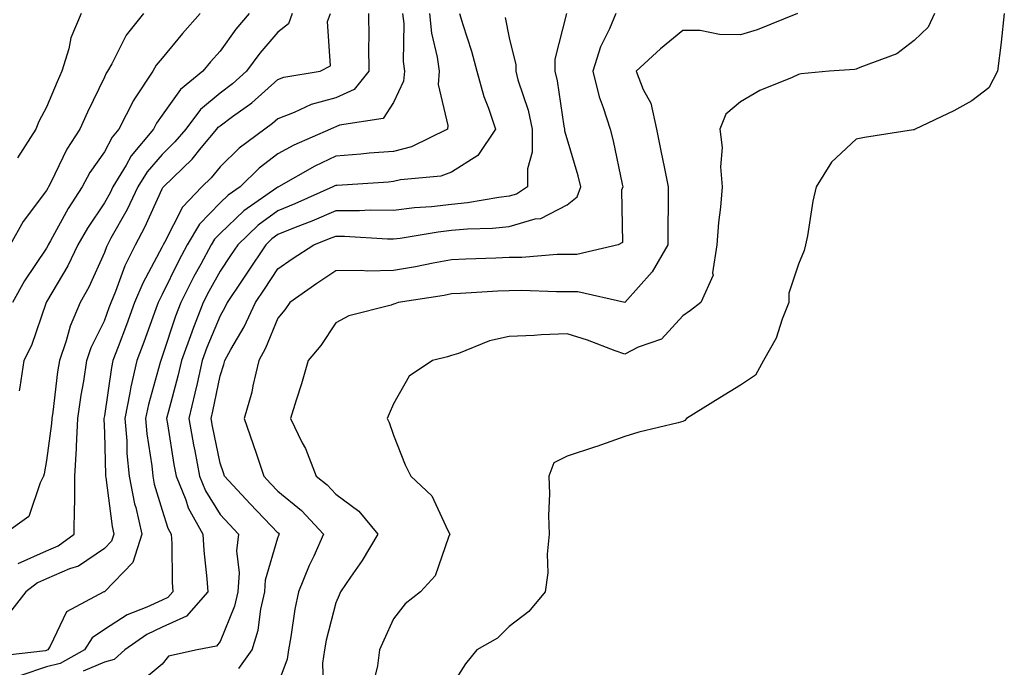
# Model space of a CAD drawing. Units: inches. Extents: x 950003 to 952643, y 7295258 to 7297898.
# Drawn here: x 951393 to 951564, y 7297399 to 7297511 of the extents above; entities that cross this region are included whole.
import ezdxf

# ---------------------------------------------------------------- set-up
doc = ezdxf.new("R2010")
doc.units = ezdxf.units.IN
doc.header["$MEASUREMENT"] = 0
doc.layers.add('Contour_95007295', color=7, linetype='Continuous', true_color=0x9b8b40)

msp = doc.modelspace()

# ---------------------------------------------------------------- linework, layer by layer
at = {"layer": 'Contour_95007295'}
for points in [[(951459.61, 7297511.92, 3215), (951459.8, 7297510.17, 3215), (951459.7, 7297503.57, 3215), (951459.92, 7297501.92, 3215), (951459.78, 7297500.19, 3215), (951458.05, 7297496.52, 3215), (951456.25, 7297493.72, 3215), (951448.73, 7297492.6, 3215), (951448.05, 7297492.29, 3215), (951447.76, 7297492.21, 3215), (951447.13, 7297491.92, 3215), (951440.82, 7297489.15, 3215), (951438.05, 7297487.64, 3215), (951434.83, 7297485.14, 3215), (951431.52, 7297481.92, 3215), (951429.48, 7297480.49, 3215), (951428.05, 7297479.17, 3215), (951424.5, 7297475.47, 3215), (951422.36, 7297471.92, 3215), (951420.86, 7297469.11, 3215), (951418.05, 7297463.32, 3215), (951417.56, 7297462.41, 3215), (951417.37, 7297461.92, 3215), (951416.96, 7297460.83, 3215), (951414.86, 7297455.11, 3215), (951413.67, 7297451.92, 3215), (951412.61, 7297447.36, 3215), (951412.46, 7297446.33, 3215), (951411.59, 7297441.92, 3215), (951411.91, 7297438.06, 3215), (951411.96, 7297435.83, 3215), (951412.33, 7297431.92, 3215), (951413.27, 7297427.14, 3215), (951413.47, 7297426.5, 3215), (951414.55, 7297421.92, 3215), (951412.97, 7297417, 3215), (951408.05, 7297411.96, 3215), (951408.03, 7297411.94, 3215), (951407.96, 7297411.92, 3215), (951401.49, 7297408.48, 3215), (951398.69, 7297402.56, 3215), (951398.27, 7297401.92, 3215), (951398.13, 7297401.84, 3215), (951398.05, 7297401.81, 3215), (951397.89, 7297401.76, 3215), (951389.22, 7297400.75, 3215)], [(951440.55, 7297511.92, 3212), (951439.88, 7297510.09, 3212), (951438.05, 7297508.69, 3212), (951434.92, 7297505.05, 3212), (951432.63, 7297501.92, 3212), (951430.22, 7297499.75, 3212), (951428.05, 7297498.14, 3212), (951424.67, 7297495.3, 3212), (951422.11, 7297491.92, 3212), (951420.26, 7297489.71, 3212), (951418.05, 7297487.55, 3212), (951415.44, 7297484.53, 3212), (951413.86, 7297481.92, 3212), (951411.98, 7297477.99, 3212), (951409.2, 7297473.07, 3212), (951408.59, 7297471.92, 3212), (951408.41, 7297471.56, 3212), (951408.05, 7297470.57, 3212), (951405.36, 7297464.61, 3212), (951403.86, 7297461.92, 3212), (951402.13, 7297457.84, 3212), (951401.45, 7297455.32, 3212), (951400.29, 7297451.92, 3212), (951399.98, 7297449.99, 3212), (951399.12, 7297442.99, 3212), (951398.97, 7297441.92, 3212), (951398.92, 7297441.05, 3212), (951398.05, 7297434.61, 3212), (951397.62, 7297432.35, 3212), (951397.53, 7297431.92, 3212), (951396.93, 7297430.8, 3212), (951395.02, 7297424.95, 3212), (951390.75, 7297421.92, 3212)], [(951453.71, 7297511.92, 3214), (951453.76, 7297507.63, 3214), (951453.73, 7297506.24, 3214), (951453.78, 7297501.92, 3214), (951451.23, 7297498.74, 3214), (951448.05, 7297497.3, 3214), (951443.83, 7297496.14, 3214), (951440.89, 7297494.76, 3214), (951438.05, 7297493.7, 3214), (951437.1, 7297492.87, 3214), (951435.79, 7297491.92, 3214), (951431.37, 7297488.6, 3214), (951428.05, 7297485.38, 3214), (951426.49, 7297483.48, 3214), (951424.9, 7297481.92, 3214), (951421.55, 7297478.42, 3214), (951418.47, 7297472.34, 3214), (951418.22, 7297471.92, 3214), (951418.16, 7297471.81, 3214), (951418.05, 7297471.59, 3214), (951414.69, 7297465.28, 3214), (951413.29, 7297461.92, 3214), (951411.88, 7297458.09, 3214), (951410.43, 7297454.3, 3214), (951409.53, 7297451.92, 3214), (951409.26, 7297450.71, 3214), (951408.05, 7297442.33, 3214), (951407.98, 7297441.92, 3214), (951407.98, 7297441.85, 3214), (951408.05, 7297439.44, 3214), (951408.23, 7297432.1, 3214), (951408.25, 7297431.92, 3214), (951408.28, 7297431.69, 3214), (951409.38, 7297423.25, 3214), (951409.69, 7297421.92, 3214), (951409.29, 7297420.68, 3214), (951408.05, 7297419.41, 3214), (951403.58, 7297416.39, 3214), (951402.04, 7297415.91, 3214), (951398.05, 7297414.17, 3214), (951396.49, 7297413.48, 3214), (951394.45, 7297411.92, 3214), (951391.67, 7297408.3, 3214)], [(951414.82, 7297511.92, 3209), (951411.83, 7297508.14, 3209), (951409.32, 7297503.19, 3209), (951408.59, 7297501.92, 3209), (951408.37, 7297501.6, 3209), (951408.05, 7297500.87, 3209), (951405.12, 7297494.85, 3209), (951403.84, 7297491.92, 3209), (951401.54, 7297488.43, 3209), (951398.81, 7297482.68, 3209), (951398.41, 7297481.92, 3209), (951398.27, 7297481.7, 3209), (951398.05, 7297481.3, 3209), (951394.01, 7297475.96, 3209), (951391.77, 7297471.92, 3209)], [(951424.61, 7297511.92, 3210), (951421.55, 7297508.42, 3210), (951418.05, 7297504.18, 3210), (951417.03, 7297502.94, 3210), (951416.45, 7297501.92, 3210), (951413.26, 7297497.13, 3210), (951413.09, 7297496.88, 3210), (951410.58, 7297491.92, 3210), (951409.43, 7297490.54, 3210), (951408.05, 7297488.01, 3210), (951405.54, 7297484.43, 3210), (951404.22, 7297481.92, 3210), (951401.79, 7297478.18, 3210), (951398.76, 7297472.63, 3210), (951398.35, 7297471.92, 3210), (951398.26, 7297471.71, 3210), (951398.05, 7297471.36, 3210), (951394.27, 7297465.7, 3210), (951392.15, 7297461.92, 3210)], [(951404.04, 7297511.92, 3208), (951402.28, 7297507.69, 3208), (951401.9, 7297505.77, 3208), (951400.73, 7297501.92, 3208), (951399.88, 7297500.09, 3208), (951398.05, 7297495.69, 3208), (951396.73, 7297493.24, 3208), (951396.18, 7297491.92, 3208), (951393.01, 7297486.96, 3208)], [(951393.14, 7297416.83, 3213), (951398.05, 7297419.01, 3213), (951400.08, 7297419.89, 3213), (951402.81, 7297421.92, 3213), (951402.87, 7297426.74, 3213), (951402.93, 7297427.04, 3213), (951402.97, 7297431.92, 3213), (951403.26, 7297436.71, 3213), (951403.24, 7297437.11, 3213), (951403.47, 7297441.92, 3213), (951404.06, 7297445.91, 3213), (951404.48, 7297448.35, 3213), (951405.02, 7297451.92, 3213), (951405.79, 7297454.18, 3213), (951408.05, 7297458.8, 3213), (951408.91, 7297461.06, 3213), (951409.23, 7297461.92, 3213), (951410.06, 7297463.93, 3213), (951411.65, 7297468.32, 3213), (951413.41, 7297471.92, 3213), (951415.03, 7297474.94, 3213), (951418.05, 7297481.57, 3213), (951418.17, 7297481.8, 3213), (951418.27, 7297481.92, 3213), (951423.23, 7297486.74, 3213), (951424.81, 7297488.68, 3213), (951427.52, 7297491.92, 3213), (951427.75, 7297492.22, 3213), (951428.05, 7297492.48, 3213), (951430.2, 7297494.07, 3213), (951433.52, 7297496.45, 3213), (951438.05, 7297500.49, 3213), (951439.09, 7297500.88, 3213), (951445.38, 7297501.92, 3213), (951447.14, 7297502.83, 3213), (951446.65, 7297510.52, 3213), (951447.16, 7297511.92, 3213)], [(951433.09, 7297511.92, 3211), (951430.77, 7297509.2, 3211), (951428.05, 7297505.38, 3211), (951426.43, 7297503.54, 3211), (951425.09, 7297501.92, 3211), (951421.19, 7297498.78, 3211), (951418.05, 7297494.31, 3211), (951417.05, 7297492.92, 3211), (951416.56, 7297491.92, 3211), (951412.68, 7297487.29, 3211), (951411.8, 7297485.67, 3211), (951409.52, 7297481.92, 3211), (951409.05, 7297480.92, 3211), (951408.05, 7297479.16, 3211), (951405.15, 7297474.82, 3211), (951403.49, 7297471.92, 3211), (951401.71, 7297468.26, 3211), (951398.05, 7297462.05, 3211), (951397.97, 7297461.92, 3211), (951397.91, 7297461.78, 3211), (951395.47, 7297454.5, 3211), (951394.12, 7297451.92, 3211), (951393.44, 7297447.31, 3211), (951393.31, 7297446.66, 3211)], [(951464.25, 7297511.92, 3216), (951464.6, 7297508.47, 3216), (951465.61, 7297504.36, 3216), (951465.93, 7297501.92, 3216), (951465.74, 7297499.61, 3216), (951467.45, 7297492.52, 3216), (951467.36, 7297491.92, 3216), (951461.14, 7297488.83, 3216), (951458.05, 7297488.07, 3216), (951453.86, 7297487.73, 3216), (951452.39, 7297487.58, 3216), (951448.05, 7297487.23, 3216), (951444.45, 7297485.52, 3216), (951438.16, 7297481.92, 3216), (951438.08, 7297481.89, 3216), (951438.05, 7297481.87, 3216), (951437.87, 7297481.74, 3216), (951432.19, 7297477.78, 3216), (951428.05, 7297473.89, 3216), (951427.08, 7297472.89, 3216), (951426.5, 7297471.92, 3216), (951424.72, 7297468.59, 3216), (951423.54, 7297466.43, 3216), (951421.27, 7297461.92, 3216), (951420.37, 7297459.6, 3216), (951418.05, 7297452.63, 3216), (951417.85, 7297452.12, 3216), (951417.79, 7297451.92, 3216), (951417.71, 7297451.58, 3216), (951415.66, 7297444.31, 3216), (951415.18, 7297441.92, 3216), (951415.39, 7297439.26, 3216), (951416.24, 7297433.73, 3216), (951416.42, 7297431.92, 3216), (951416.68, 7297430.55, 3216), (951418.05, 7297426.05, 3216), (951419.05, 7297422.92, 3216), (951419.59, 7297421.92, 3216), (951419.69, 7297420.28, 3216), (951419.75, 7297413.62, 3216), (951419.87, 7297411.92, 3216), (951419.02, 7297410.95, 3216), (951418.05, 7297410.51, 3216), (951415.42, 7297409.29, 3216), (951411.99, 7297407.98, 3216), (951408.05, 7297405.45, 3216), (951405.96, 7297404.01, 3216), (951404.62, 7297401.92, 3216), (951400.4, 7297399.57, 3216), (951398.05, 7297398.96, 3216), (951393.63, 7297397.5, 3216)], [(951469.44, 7297511.92, 3217), (951470, 7297509.97, 3217), (951471.54, 7297505.41, 3217), (951472.42, 7297501.92, 3217), (951473.66, 7297497.53, 3217), (951474.46, 7297495.51, 3217), (951475.68, 7297491.92, 3217), (951472.61, 7297487.36, 3217), (951468.05, 7297484.45, 3217), (951466.2, 7297483.77, 3217), (951459.27, 7297483.14, 3217), (951458.05, 7297482.84, 3217), (951457.2, 7297482.77, 3217), (951448.32, 7297482.19, 3217), (951448.05, 7297482.17, 3217), (951447.87, 7297482.1, 3217), (951447.57, 7297481.92, 3217), (951441, 7297478.97, 3217), (951438.05, 7297477.78, 3217), (951434.66, 7297475.31, 3217), (951431.1, 7297471.92, 3217), (951429.88, 7297470.09, 3217), (951428.05, 7297467.36, 3217), (951426.12, 7297463.85, 3217), (951425.16, 7297461.92, 3217), (951423.31, 7297457.18, 3217), (951423.16, 7297456.81, 3217), (951421.4, 7297451.92, 3217), (951420.77, 7297449.2, 3217), (951419.07, 7297442.94, 3217), (951418.81, 7297441.92, 3217), (951418.98, 7297440.99, 3217), (951420.09, 7297433.96, 3217), (951420.47, 7297431.92, 3217), (951422.12, 7297427.85, 3217), (951422.57, 7297426.44, 3217), (951425.06, 7297421.92, 3217), (951425.23, 7297419.1, 3217), (951425.78, 7297414.19, 3217), (951425.94, 7297411.92, 3217), (951422.25, 7297407.72, 3217), (951418.05, 7297405.83, 3217), (951415.38, 7297404.59, 3217), (951411.6, 7297401.92, 3217), (951409.75, 7297400.22, 3217), (951408.05, 7297399.78, 3217), (951404.37, 7297398.24, 3217)], [(951477.34, 7297511.21, 3218), (951478.05, 7297507.68, 3218), (951479.17, 7297503.04, 3218), (951479.16, 7297501.92, 3218), (951479.56, 7297500.41, 3218), (951481.31, 7297495.18, 3218), (951482.02, 7297491.92, 3218), (951482.02, 7297487.95, 3218), (951481.19, 7297485.06, 3218), (951481.19, 7297481.92, 3218), (951479.29, 7297480.68, 3218), (951478.05, 7297480.32, 3218), (951476.25, 7297480.12, 3218), (951470.82, 7297479.15, 3218), (951468.05, 7297478.88, 3218), (951464.63, 7297478.5, 3218), (951461.66, 7297478.31, 3218), (951458.05, 7297477.87, 3218), (951454.01, 7297477.88, 3218), (951452.19, 7297477.78, 3218), (951448.05, 7297477.79, 3218), (951443.95, 7297476.02, 3218), (951441.02, 7297474.89, 3218), (951438.05, 7297473.69, 3218), (951437.03, 7297472.94, 3218), (951435.95, 7297471.92, 3218), (951432.8, 7297467.17, 3218), (951431.79, 7297465.66, 3218), (951429.29, 7297461.92, 3218), (951428.9, 7297461.07, 3218), (951428.05, 7297459.63, 3218), (951425.79, 7297454.18, 3218), (951424.98, 7297451.92, 3218), (951424.07, 7297447.94, 3218), (951423.72, 7297446.25, 3218), (951422.65, 7297441.92, 3218), (951423.47, 7297437.34, 3218), (951423.68, 7297436.29, 3218), (951424.5, 7297431.92, 3218), (951425.52, 7297429.39, 3218), (951428.05, 7297425.32, 3218), (951429.68, 7297423.55, 3218), (951431.24, 7297421.92, 3218), (951430.92, 7297419.05, 3218), (951431.35, 7297415.22, 3218), (951431.1, 7297411.92, 3218), (951430.53, 7297409.44, 3218), (951428.05, 7297403.37, 3218), (951427.42, 7297402.55, 3218), (951424.09, 7297401.92, 3218), (951419.15, 7297400.82, 3218), (951418.05, 7297399.44, 3218), (951413.94, 7297396.03, 3218)], [(951431.28, 7297398.69, 3219), (951433.62, 7297401.92, 3219), (951434.66, 7297405.31, 3219), (951435.1, 7297408.97, 3219), (951435.78, 7297411.92, 3219), (951435.94, 7297414.03, 3219), (951438.05, 7297421.27, 3219), (951438.23, 7297421.74, 3219), (951438.31, 7297421.92, 3219), (951438.19, 7297422.06, 3219), (951438.05, 7297422.16, 3219), (951433.26, 7297427.13, 3219), (951428.85, 7297431.92, 3219), (951428.66, 7297432.53, 3219), (951428.05, 7297434.19, 3219), (951426.73, 7297440.6, 3219), (951426.5, 7297441.92, 3219), (951426.8, 7297443.17, 3219), (951428.05, 7297449.29, 3219), (951428.73, 7297451.24, 3219), (951428.89, 7297451.92, 3219), (951429.92, 7297453.8, 3219), (951432.25, 7297457.72, 3219), (951434.17, 7297461.92, 3219), (951435.73, 7297464.24, 3219), (951438.05, 7297467.74, 3219), (951440.5, 7297469.47, 3219), (951444.25, 7297471.92, 3219), (951446.99, 7297472.98, 3219), (951448.05, 7297473.43, 3219), (951449.56, 7297473.43, 3219), (951457.02, 7297472.95, 3219), (951458.05, 7297472.95, 3219), (951459.22, 7297473.09, 3219), (951465.79, 7297474.18, 3219), (951468.05, 7297474.43, 3219), (951470.82, 7297474.69, 3219), (951475.18, 7297474.79, 3219), (951478.05, 7297475.1, 3219), (951482.53, 7297476.4, 3219), (951483.49, 7297476.48, 3219), (951488.05, 7297478.83, 3219), (951489.79, 7297480.18, 3219), (951490.45, 7297481.92, 3219), (951489.98, 7297483.85, 3219), (951488.05, 7297490.23, 3219), (951487.67, 7297491.54, 3219), (951487.67, 7297491.92, 3219), (951487.56, 7297492.41, 3219), (951486.41, 7297500.28, 3219), (951485.98, 7297501.92, 3219), (951485.99, 7297503.98, 3219), (951488.03, 7297511.9, 3219)], [(951496.49, 7297511.92, 3220), (951495.36, 7297509.23, 3220), (951493.82, 7297506.15, 3220), (951492.49, 7297501.92, 3220), (951493.61, 7297497.48, 3220), (951494.31, 7297495.66, 3220), (951495.48, 7297491.92, 3220), (951496.03, 7297489.9, 3220), (951497.58, 7297482.39, 3220), (951497.7, 7297481.92, 3220), (951497.47, 7297481.34, 3220), (951497.63, 7297472.34, 3220), (951496.86, 7297471.92, 3220), (951489.71, 7297470.26, 3220), (951488.05, 7297470.26, 3220), (951486.35, 7297470.22, 3220), (951480.24, 7297469.73, 3220), (951478.05, 7297469.7, 3220), (951475.73, 7297469.6, 3220), (951470.52, 7297469.45, 3220), (951468.05, 7297469.33, 3220), (951464.88, 7297468.75, 3220), (951461.85, 7297468.12, 3220), (951458.05, 7297467.45, 3220), (951453.51, 7297467.38, 3220), (951452.5, 7297467.47, 3220), (951448.05, 7297467.39, 3220), (951444.76, 7297465.21, 3220), (951440.13, 7297461.92, 3220), (951439.28, 7297460.69, 3220), (951438.05, 7297459.24, 3220), (951435.91, 7297454.06, 3220), (951434.74, 7297451.92, 3220), (951433.7, 7297447.57, 3220), (951433.52, 7297446.45, 3220), (951432.22, 7297441.92, 3220), (951433.73, 7297437.6, 3220), (951434.39, 7297435.58, 3220), (951435.63, 7297431.92, 3220), (951436.79, 7297430.66, 3220), (951438.05, 7297429.34, 3220), (951442.13, 7297426, 3220), (951445.96, 7297421.92, 3220), (951444.26, 7297418.13, 3220), (951443.48, 7297416.49, 3220), (951441.62, 7297411.92, 3220), (951441, 7297408.97, 3220), (951440.3, 7297404.17, 3220), (951439.87, 7297401.92, 3220), (951439.64, 7297400.33, 3220), (951438.05, 7297396.01, 3220)], [(951527.86, 7297511.92, 3221), (951520.91, 7297509.06, 3221), (951518.05, 7297508.22, 3221), (951514.38, 7297508.25, 3221), (951511.04, 7297508.93, 3221), (951508.05, 7297508.96, 3221), (951504.18, 7297505.79, 3221), (951499.97, 7297501.92, 3221), (951501.21, 7297498.76, 3221), (951502.55, 7297496.42, 3221), (951503.49, 7297491.92, 3221), (951504.28, 7297488.15, 3221), (951504.89, 7297485.08, 3221), (951505.54, 7297481.92, 3221), (951505.53, 7297479.4, 3221), (951505.45, 7297474.52, 3221), (951505.44, 7297471.92, 3221), (951502.75, 7297467.22, 3221), (951498.05, 7297461.92, 3221), (951489.92, 7297463.8, 3221), (951488.05, 7297463.8, 3221), (951486.21, 7297463.76, 3221), (951480.15, 7297464.02, 3221), (951478.05, 7297463.98, 3221), (951476.08, 7297463.89, 3221), (951469.62, 7297463.49, 3221), (951468.05, 7297463.42, 3221), (951466.79, 7297463.18, 3221), (951458.87, 7297461.92, 3221), (951458.26, 7297461.71, 3221), (951458.05, 7297461.66, 3221), (951457.64, 7297461.51, 3221), (951450.34, 7297459.63, 3221), (951448.05, 7297458.41, 3221), (951445.45, 7297454.52, 3221), (951443.28, 7297451.92, 3221), (951442.11, 7297447.86, 3221), (951441.19, 7297445.06, 3221), (951440.22, 7297441.92, 3221), (951442.26, 7297437.71, 3221), (951442.82, 7297436.69, 3221), (951444.67, 7297431.92, 3221), (951446.56, 7297430.43, 3221), (951448.05, 7297428.81, 3221), (951452.02, 7297425.89, 3221), (951455.33, 7297421.92, 3221), (951452.61, 7297417.36, 3221), (951450.59, 7297414.46, 3221), (951448.87, 7297411.92, 3221), (951448.62, 7297411.35, 3221), (951448.05, 7297410.04, 3221), (951446.41, 7297403.56, 3221), (951446.1, 7297401.92, 3221), (951445.77, 7297399.64, 3221), (951445.93, 7297394.04, 3221)], [(951551.54, 7297511.92, 3222), (951550.46, 7297509.51, 3222), (951548.05, 7297507.22, 3222), (951545.06, 7297504.91, 3222), (951538.68, 7297502.55, 3222), (951538.05, 7297502.25, 3222), (951537.73, 7297502.24, 3222), (951533.33, 7297501.92, 3222), (951528.51, 7297501.46, 3222), (951528.05, 7297501.34, 3222), (951526.97, 7297500.84, 3222), (951521.37, 7297498.6, 3222), (951518.05, 7297496.61, 3222), (951515.48, 7297494.49, 3222), (951514.44, 7297491.92, 3222), (951514.86, 7297488.73, 3222), (951514.56, 7297485.41, 3222), (951514.87, 7297481.92, 3222), (951514.57, 7297478.44, 3222), (951514.21, 7297475.76, 3222), (951513.93, 7297471.92, 3222), (951513.19, 7297467.06, 3222), (951513.28, 7297466.69, 3222), (951511.17, 7297461.92, 3222), (951509.41, 7297460.56, 3222), (951508.05, 7297459.63, 3222), (951504.37, 7297455.6, 3222), (951500.34, 7297454.21, 3222), (951498.05, 7297453.02, 3222), (951496.38, 7297453.59, 3222), (951491.59, 7297455.46, 3222), (951488.05, 7297456.51, 3222), (951483.59, 7297456.38, 3222), (951482.37, 7297456.24, 3222), (951478.05, 7297456.09, 3222), (951474.65, 7297455.32, 3222), (951469.28, 7297453.15, 3222), (951468.05, 7297452.78, 3222), (951467.39, 7297452.58, 3222), (951464.8, 7297451.92, 3222), (951460.76, 7297449.21, 3222), (951458.05, 7297444.46, 3222), (951457.28, 7297442.69, 3222), (951456.93, 7297441.92, 3222), (951457.31, 7297441.18, 3222), (951458.05, 7297439.02, 3222), (951460.04, 7297433.91, 3222), (951461.05, 7297431.92, 3222), (951464.67, 7297428.54, 3222), (951467.42, 7297422.55, 3222), (951467.79, 7297421.92, 3222), (951467.53, 7297421.4, 3222), (951465.25, 7297414.72, 3222), (951462.72, 7297411.92, 3222), (951460.08, 7297409.89, 3222), (951458.05, 7297407.28, 3222), (951456.36, 7297403.61, 3222), (951455.62, 7297401.92, 3222), (951455.27, 7297399.14, 3222), (951454.39, 7297395.58, 3222)], [(951563.64, 7297511.92, 3223), (951563.09, 7297506.96, 3223), (951563.09, 7297506.88, 3223), (951562.46, 7297501.92, 3223), (951560.94, 7297499.03, 3223), (951558.05, 7297496.81, 3223), (951554.92, 7297495.05, 3223), (951548.24, 7297491.92, 3223), (951548.13, 7297491.84, 3223), (951548.05, 7297491.81, 3223), (951547.91, 7297491.78, 3223), (951539.49, 7297490.48, 3223), (951538.05, 7297490.19, 3223), (951533.76, 7297486.21, 3223), (951531.1, 7297481.92, 3223), (951530.52, 7297479.45, 3223), (951529.6, 7297473.47, 3223), (951529.28, 7297471.92, 3223), (951529.03, 7297470.94, 3223), (951528.05, 7297468.58, 3223), (951526.39, 7297463.58, 3223), (951526.36, 7297461.92, 3223), (951525.21, 7297459.08, 3223), (951524.2, 7297455.77, 3223), (951522.01, 7297451.92, 3223), (951520.6, 7297449.37, 3223), (951518.05, 7297447.64, 3223), (951514.48, 7297445.49, 3223), (951508.68, 7297441.92, 3223), (951508.4, 7297441.57, 3223), (951508.05, 7297441.35, 3223), (951507.28, 7297441.15, 3223), (951500.46, 7297439.51, 3223), (951498.05, 7297438.81, 3223), (951493.19, 7297437.06, 3223), (951492.99, 7297436.98, 3223), (951488.05, 7297435.39, 3223), (951485.76, 7297434.21, 3223), (951484.9, 7297431.92, 3223), (951485.02, 7297428.89, 3223), (951484.84, 7297425.13, 3223), (951484.94, 7297421.92, 3223), (951484.6, 7297418.47, 3223), (951484.73, 7297415.24, 3223), (951484.26, 7297411.92, 3223), (951481.42, 7297408.55, 3223), (951478.05, 7297405.95, 3223), (951476.04, 7297403.93, 3223), (951472.42, 7297401.92, 3223), (951470.46, 7297399.51, 3223), (951468.05, 7297395.72, 3223)]]:
    msp.add_polyline3d(points, dxfattribs=at)

doc.saveas('drawing.dxf')
